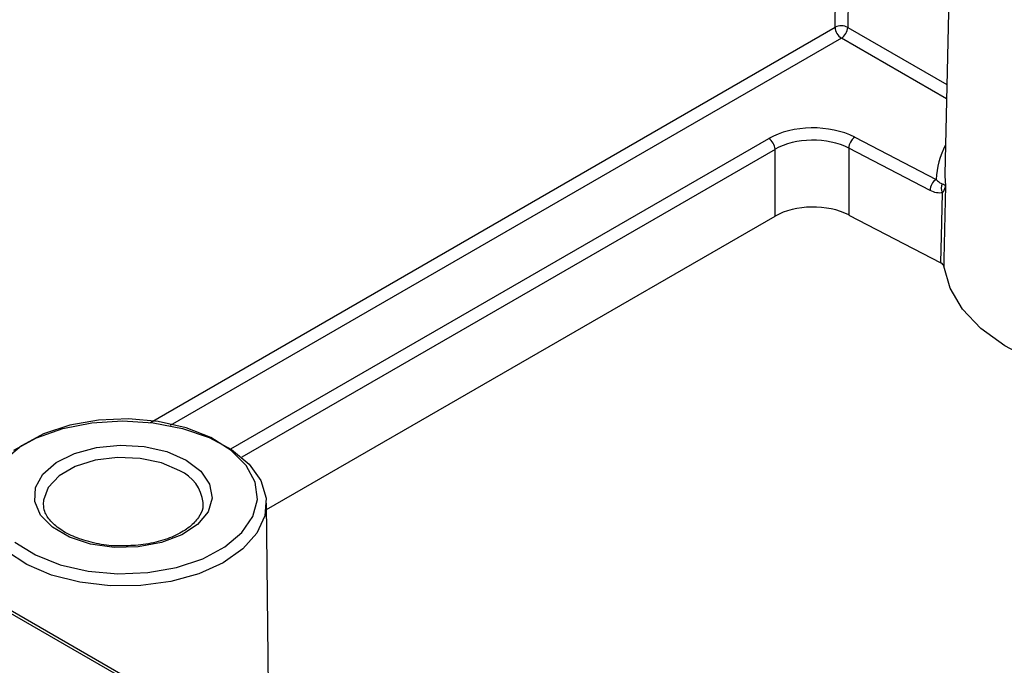
# Paper-space layout 'Лист1(2)' of a CAD drawing. Units: millimetres. Extents: x 8 to 418, y -29 to 291.
# Drawn here: x 246 to 257, y 70 to 77 of the extents above; entities that cross this region are included whole.
import ezdxf

# ---------------------------------------------------------------- set-up
doc = ezdxf.new("R2010")
doc.units = ezdxf.units.MM

psp = doc.layouts.new('Лист1(2)')

# ---------------------------------------------------------------- linework, layer by layer
at = {"color": 7, "linetype": 'Continuous', "lineweight": 25}
for p, q in [((255.019, 77.345), (255.111, 83.443)), ((255.252, 83.442), (255.161, 77.344)), ((256.316, 78.801), (256.249, 75.696)), ((255.239, 76.113), (256.15, 75.64)), ((254.348, 75.229), (254.347, 75.977)), ((255.173, 75.99), (255.173, 75.241)), ((256.083, 75.517), (255.173, 75.99)), ((255.173, 75.241), (256.205, 74.705)), ((248.648, 71.939), (254.348, 75.229)), ((247.94, 72.004), (247.94, 72.019)), ((248.681, 68.909), (248.648, 72.013)), ((247.065, 70.035), (244.004, 71.802)), ((247.115, 70.04), (244.054, 71.807))]:
    psp.add_line(p, q, dxfattribs=at)
at = {"color": 8, "linetype": 'Continuous', "lineweight": 25}
for p, q in [((247.348, 72.917), (255.019, 77.345)), ((255.161, 77.344), (256.271, 76.703)), ((255.09, 77.223), (247.571, 72.882)), ((256.267, 76.543), (255.09, 77.223)), ((248.249, 72.619), (254.276, 76.098)), ((254.347, 75.977), (248.371, 72.527))]:
    psp.add_line(p, q, dxfattribs=at)
at = {"color": 7, "linetype": 'Continuous', "lineweight": 25, "flags": 128}
for points in [[(256.249, 75.696), (256.249, 75.682), (256.256, 75.569)], [(256.256, 75.569), (256.253, 75.404), (256.239, 74.748), (256.238, 74.667)], [(256.205, 74.705), (256.214, 75.156), (256.221, 75.491)], [(258.85, 73.309), (258.421, 73.323), (258.001, 73.379), (257.604, 73.475), (257.24, 73.607), (256.92, 73.774), (256.653, 73.968), (256.447, 74.187), (256.307, 74.421), (256.238, 74.667)], [(245.831, 71.575), (246.06, 71.432), (246.338, 71.322), (246.651, 71.251), (246.984, 71.221), (247.32, 71.235), (247.642, 71.292), (247.934, 71.389), (248.182, 71.521), (248.372, 71.681), (248.496, 71.862), (248.547, 72.054), (248.522, 72.248), (248.423, 72.434), (248.255, 72.603), (248.027, 72.746), (247.748, 72.855), (247.435, 72.927), (247.102, 72.956), (246.766, 72.942), (246.444, 72.884), (246.152, 72.787), (245.905, 72.655), (245.715, 72.495)], [(245.82, 72.606), (246.071, 72.743), (246.366, 72.847), (246.693, 72.911), (247.037, 72.933), (247.38, 72.913), (247.708, 72.85), (248.006, 72.748), (248.258, 72.612), (248.454, 72.448), (248.585, 72.264), (248.644, 72.067), (248.629, 71.868), (248.541, 71.675), (248.383, 71.498), (248.162, 71.344), (247.89, 71.221), (247.579, 71.135), (247.242, 71.089), (246.897, 71.086), (246.558, 71.125), (246.242, 71.206), (245.963, 71.324), (245.735, 71.473)], [(247.748, 72.495), (247.912, 72.37), (248.012, 72.225), (248.04, 72.069), (247.994, 71.915), (247.877, 71.773), (247.699, 71.655), (247.472, 71.569), (247.213, 71.522), (246.942, 71.516), (246.678, 71.553), (246.442, 71.63), (246.25, 71.741), (246.117, 71.878), (246.053, 72.03), (246.062, 72.186), (246.144, 72.336), (246.293, 72.466), (246.498, 72.569), (246.743, 72.637), (247.01, 72.663), (247.28, 72.647), (247.532, 72.59), (247.748, 72.495)]]:
    psp.add_lwpolyline(points, dxfattribs=at)
at = {"color": 8, "linetype": 'Continuous', "lineweight": 25, "flags": 128}
psp.add_lwpolyline([(247.678, 72.373), (247.474, 72.462), (247.235, 72.513), (246.98, 72.524), (246.731, 72.492), (246.507, 72.422), (246.326, 72.318), (246.204, 72.188), (246.15, 72.044), (246.148, 71.999)], dxfattribs=at)
at = {"color": 7, "linetype": 'Continuous', "lineweight": 25}
for centre, radius, start, end in [((255.089, 77.205), 0.156, 62.4834, 116.3569), ((255.173, 77.352), 0.154, 182.6055, 237.3945), ((255.007, 77.353), 0.154, 302.6523, 356.7703), ((254.193, 75.969), 0.154, 3.2297, 57.3477), ((255.334, 75.982), 0.162, 125.7928, 177.1848), ((256.245, 75.509), 0.162, 125.7928, 177.1848), ((256.328, 75.544), 0.119, 156.5295, 206.0276)]:
    psp.add_arc(centre, radius, start, end, dxfattribs=at)
at = {"color": 8, "linetype": 'Continuous', "lineweight": 25}
for centre, radius, start, end in [((257.099, 75.587), 0.95, 152.4552, 176.8237), ((247.496, 71.965), 0.447, 6.9106, 66.0338)]:
    psp.add_arc(centre, radius, start, end, dxfattribs=at)
at = {"color": 7, "linetype": 'Continuous', "lineweight": 25}
for centre, major_axis, ratio, start_param, end_param in [((254.771, 75.813), (0.7, 0), 0.577455, 0.838141, 2.356065), ((254.771, 75.731), (0.6, 0), 0.580783, 0.838222, 2.356146), ((254.772, 74.984), (0.6, 0), 0.577455, 0.838141, 2.356065)]:
    psp.add_ellipse(centre, major_axis=major_axis, ratio=ratio, start_param=start_param, end_param=end_param, dxfattribs=at)
for points, knots in [([(256.15, 75.64), (256.162, 75.628), (256.173, 75.617), (256.197, 75.6), (256.208, 75.594), (256.219, 75.591)], [0, 0, 0, 0, 0.5, 0.5, 1, 1, 1, 1]), ([(256.219, 75.591), (256.231, 75.588), (256.238, 75.584), (256.25, 75.576), (256.254, 75.572), (256.256, 75.569)], [0, 0, 0, 0, 0.5, 0.5, 1, 1, 1, 1]), ([(256.221, 75.491), (256.233, 75.503), (256.24, 75.516), (256.252, 75.542), (256.255, 75.555), (256.256, 75.569)], [0, 0, 0, 0, 0.5, 0.5, 1, 1, 1, 1]), ([(256.221, 75.491), (256.201, 75.486), (256.179, 75.486), (256.132, 75.495), (256.108, 75.504), (256.083, 75.517)], [0, 0, 0, 0, 0.5, 0.5, 1, 1, 1, 1]), ([(246.989, 71.534), (246.984, 71.534), (246.899, 71.531), (246.736, 71.558), (246.523, 71.616), (246.348, 71.704), (246.225, 71.809), (246.158, 71.911), (246.154, 71.972), (246.152, 72)], [0, 0, 0, 0, 0.011922, 0.1848131, 0.3569763, 0.5276867, 0.6967248, 0.8655413, 1, 1, 1, 1]), ([(247.934, 72.016), (247.936, 71.996), (247.94, 71.941), (247.895, 71.851), (247.795, 71.743), (247.64, 71.648), (247.44, 71.577), (247.217, 71.534), (247.063, 71.534), (246.989, 71.534)], [0, 0, 0, 0, 0.088488, 0.241033, 0.387521, 0.543591, 0.69877, 0.854451, 1, 1, 1, 1])]:
    psp.add_open_spline(points, degree=3, knots=knots, dxfattribs=at)
psp.add_open_spline([(256.238, 74.667), (256.236, 74.681), (256.224, 74.695), (256.205, 74.705)], degree=3, dxfattribs=at)

doc.saveas('drawing.dxf')
